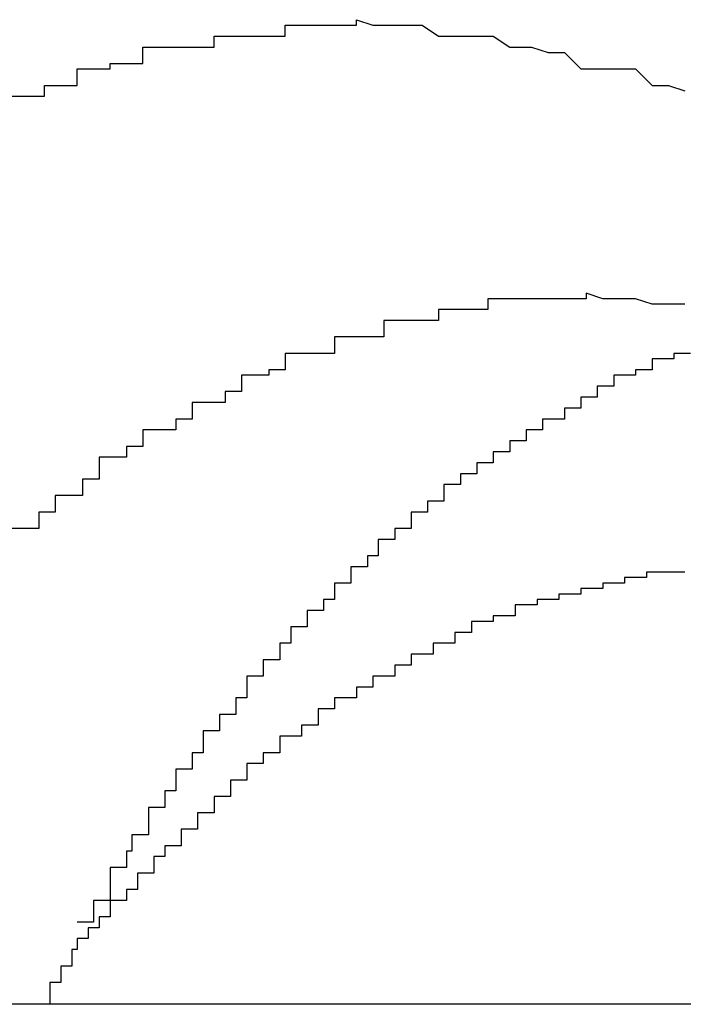
# Model space of a CAD drawing. Extents: x -20.7 to 20.7, y -14.9 to 14.9.
# Drawn here: x -1.3 to -1.3, y 11.8 to 11.8 of the extents above; entities that cross this region are included whole.
import ezdxf

# ---------------------------------------------------------------- set-up
doc = ezdxf.new("R2010")
doc.units = 0
doc.layers.get('0').update_dxf_attribs({"linetype": 'CONTINUOUS'})

msp = doc.modelspace()

# ---------------------------------------------------------------- linework, layer by layer
at = {"color": 0}
for points in [[(-1.2812, 11.8215), (-1.2809, 11.8215), (-1.2809, 11.8215), (-1.2808, 11.8215), (-1.2808, 11.8215), (-1.2805, 11.8215), (-1.2805, 11.8215), (-1.2805, 11.8215), (-1.2805, 11.8217), (-1.2802, 11.8217), (-1.2802, 11.8217), (-1.2802, 11.8217), (-1.2802, 11.8217), (-1.2799, 11.8217), (-1.2799, 11.8217), (-1.2799, 11.8217), (-1.2799, 11.822), (-1.2799, 11.822), (-1.2796, 11.822), (-1.2796, 11.822), (-1.2796, 11.822), (-1.2796, 11.822), (-1.2793, 11.822), (-1.2793, 11.822), (-1.2793, 11.822), (-1.2793, 11.8221), (-1.279, 11.8221), (-1.279, 11.8221), (-1.279, 11.8221), (-1.279, 11.8221), (-1.2787, 11.8221), (-1.2787, 11.8221), (-1.2787, 11.8221), (-1.2787, 11.8224), (-1.2787, 11.8224), (-1.2784, 11.8224), (-1.2784, 11.8224), (-1.2783, 11.8224), (-1.2783, 11.8224), (-1.278, 11.8224), (-1.278, 11.8224), (-1.278, 11.8224), (-1.278, 11.8224), (-1.2777, 11.8224), (-1.2777, 11.8224), (-1.2777, 11.8224), (-1.2777, 11.8224), (-1.2774, 11.8224), (-1.2774, 11.8224), (-1.2774, 11.8224), (-1.2774, 11.8226), (-1.2774, 11.8226), (-1.2771, 11.8226), (-1.2771, 11.8226), (-1.277, 11.8226), (-1.277, 11.8226), (-1.2767, 11.8226), (-1.2767, 11.8226), (-1.2767, 11.8226), (-1.2767, 11.8226), (-1.2764, 11.8226), (-1.2764, 11.8226), (-1.2764, 11.8226), (-1.2764, 11.8226), (-1.2761, 11.8226), (-1.2761, 11.8226), (-1.2761, 11.8226), (-1.2761, 11.8228), (-1.2761, 11.8228), (-1.2758, 11.8228), (-1.2758, 11.8228), (-1.2757, 11.8228), (-1.2757, 11.8228), (-1.2754, 11.8228), (-1.2754, 11.8228), (-1.2754, 11.8228), (-1.2754, 11.8228), (-1.2751, 11.8228), (-1.2751, 11.8228), (-1.2751, 11.8228), (-1.2751, 11.8228), (-1.2748, 11.8228), (-1.2748, 11.8228), (-1.2748, 11.8228), (-1.2748, 11.8229), (-1.2748, 11.8229), (-1.2745, 11.8228), (-1.2745, 11.8228), (-1.2745, 11.8228), (-1.2745, 11.8228), (-1.2742, 11.8228), (-1.2742, 11.8228), (-1.2742, 11.8228), (-1.2742, 11.8228), (-1.2739, 11.8228), (-1.2739, 11.8228), (-1.2739, 11.8228), (-1.2739, 11.8228), (-1.2736, 11.8228), (-1.2736, 11.8228), (-1.2736, 11.8228), (-1.2736, 11.8228), (-1.2736, 11.8228), (-1.2733, 11.8226), (-1.2733, 11.8226), (-1.2732, 11.8226), (-1.2732, 11.8226), (-1.2729, 11.8226), (-1.2729, 11.8226), (-1.2729, 11.8226), (-1.2729, 11.8226), (-1.2726, 11.8226), (-1.2726, 11.8226), (-1.2726, 11.8226), (-1.2726, 11.8226), (-1.2723, 11.8226), (-1.2723, 11.8226), (-1.2723, 11.8226), (-1.2723, 11.8226), (-1.2723, 11.8226), (-1.272, 11.8224), (-1.272, 11.8224), (-1.2719, 11.8224), (-1.2719, 11.8224), (-1.2716, 11.8224), (-1.2716, 11.8224), (-1.2716, 11.8224), (-1.2716, 11.8224), (-1.2713, 11.8223), (-1.2713, 11.8223), (-1.2713, 11.8223), (-1.2713, 11.8223), (-1.271, 11.8223), (-1.271, 11.8223), (-1.271, 11.8223), (-1.271, 11.8223), (-1.271, 11.8223), (-1.2707, 11.822), (-1.2707, 11.822), (-1.2706, 11.822), (-1.2706, 11.822), (-1.2703, 11.822), (-1.2703, 11.822), (-1.2703, 11.822), (-1.2703, 11.822), (-1.27, 11.822), (-1.27, 11.822), (-1.27, 11.822), (-1.27, 11.822), (-1.2697, 11.822), (-1.2697, 11.822), (-1.2697, 11.822), (-1.2697, 11.822), (-1.2697, 11.822), (-1.2694, 11.8217), (-1.2694, 11.8217), (-1.2694, 11.8217), (-1.2694, 11.8217), (-1.2691, 11.8217), (-1.2691, 11.8217), (-1.2691, 11.8217), (-1.2691, 11.8217), (-1.2688, 11.8216)], [(-1.2688, 11.8177), (-1.2691, 11.8177), (-1.2691, 11.8177), (-1.2691, 11.8177), (-1.2691, 11.8177), (-1.2694, 11.8177), (-1.2694, 11.8177), (-1.2694, 11.8177), (-1.2694, 11.8177), (-1.2697, 11.8178), (-1.2697, 11.8178), (-1.2697, 11.8178), (-1.2697, 11.8178), (-1.2697, 11.8178), (-1.2697, 11.8178), (-1.2697, 11.8178), (-1.2697, 11.8178), (-1.2697, 11.8178), (-1.27, 11.8178), (-1.27, 11.8178), (-1.27, 11.8178), (-1.27, 11.8178), (-1.2703, 11.8178), (-1.2703, 11.8178), (-1.2703, 11.8178), (-1.2703, 11.8178), (-1.2706, 11.8179), (-1.2706, 11.8179), (-1.2706, 11.8178), (-1.2706, 11.8178), (-1.2706, 11.8178), (-1.2706, 11.8178), (-1.2706, 11.8178), (-1.2706, 11.8178), (-1.2706, 11.8178), (-1.2709, 11.8178), (-1.2709, 11.8178), (-1.2709, 11.8178), (-1.2709, 11.8178), (-1.2712, 11.8178), (-1.2712, 11.8178), (-1.2712, 11.8178), (-1.2712, 11.8178), (-1.2715, 11.8178), (-1.2715, 11.8178), (-1.2715, 11.8178), (-1.2715, 11.8178), (-1.2715, 11.8178), (-1.2715, 11.8178), (-1.2715, 11.8178), (-1.2715, 11.8178), (-1.2715, 11.8178), (-1.2718, 11.8178), (-1.2718, 11.8178), (-1.2718, 11.8178), (-1.2718, 11.8178), (-1.2721, 11.8178), (-1.2721, 11.8178), (-1.2721, 11.8178), (-1.2721, 11.8178), (-1.2724, 11.8178), (-1.2724, 11.8178), (-1.2724, 11.8176), (-1.2724, 11.8176), (-1.2724, 11.8176), (-1.2724, 11.8176), (-1.2724, 11.8176), (-1.2724, 11.8176), (-1.2724, 11.8176), (-1.2727, 11.8176), (-1.2727, 11.8176), (-1.2727, 11.8176), (-1.2727, 11.8176), (-1.273, 11.8176), (-1.273, 11.8176), (-1.273, 11.8176), (-1.273, 11.8176), (-1.2733, 11.8176), (-1.2733, 11.8176), (-1.2733, 11.8174), (-1.2733, 11.8174), (-1.2733, 11.8174), (-1.2734, 11.8174), (-1.2734, 11.8174), (-1.2734, 11.8174), (-1.2734, 11.8174), (-1.2737, 11.8174), (-1.2737, 11.8174), (-1.2737, 11.8174), (-1.2737, 11.8174), (-1.274, 11.8174), (-1.274, 11.8174), (-1.274, 11.8174), (-1.274, 11.8174), (-1.2743, 11.8174), (-1.2743, 11.8174), (-1.2743, 11.8171), (-1.2743, 11.8171), (-1.2743, 11.8171), (-1.2743, 11.8171), (-1.2743, 11.8171), (-1.2743, 11.8171), (-1.2743, 11.8171), (-1.2746, 11.8171), (-1.2746, 11.8171), (-1.2746, 11.8171), (-1.2746, 11.8171), (-1.2749, 11.8171), (-1.2749, 11.8171), (-1.2749, 11.8171), (-1.2749, 11.8171), (-1.2752, 11.8171), (-1.2752, 11.8171), (-1.2752, 11.8168), (-1.2752, 11.8168), (-1.2752, 11.8168), (-1.2752, 11.8168), (-1.2752, 11.8168), (-1.2752, 11.8168), (-1.2752, 11.8168), (-1.2755, 11.8168), (-1.2755, 11.8168), (-1.2755, 11.8168), (-1.2755, 11.8168), (-1.2758, 11.8168), (-1.2758, 11.8168), (-1.2758, 11.8168), (-1.2758, 11.8168), (-1.2761, 11.8168), (-1.2761, 11.8168), (-1.2761, 11.8165), (-1.2761, 11.8165), (-1.2761, 11.8165), (-1.2761, 11.8165), (-1.2761, 11.8165), (-1.2761, 11.8165), (-1.2761, 11.8165), (-1.2764, 11.8165), (-1.2764, 11.8164), (-1.2764, 11.8164), (-1.2764, 11.8164), (-1.2766, 11.8164), (-1.2766, 11.8164), (-1.2766, 11.8164), (-1.2766, 11.8164), (-1.2769, 11.8164), (-1.2769, 11.8164), (-1.2769, 11.8161), (-1.2769, 11.8161), (-1.2769, 11.8161), (-1.2769, 11.8161), (-1.2769, 11.8161), (-1.2769, 11.8161), (-1.2769, 11.8161), (-1.2772, 11.8161), (-1.2772, 11.8159), (-1.2772, 11.8159), (-1.2772, 11.8159), (-1.2775, 11.8159), (-1.2775, 11.8159), (-1.2775, 11.8159), (-1.2775, 11.8159), (-1.2778, 11.8159), (-1.2778, 11.8159), (-1.2778, 11.8156), (-1.2778, 11.8156), (-1.2778, 11.8156), (-1.2778, 11.8156), (-1.2778, 11.8156), (-1.2778, 11.8156), (-1.2778, 11.8156), (-1.2781, 11.8156), (-1.2781, 11.8154), (-1.2781, 11.8154), (-1.2781, 11.8154), (-1.2784, 11.8154), (-1.2784, 11.8154), (-1.2784, 11.8154), (-1.2784, 11.8154), (-1.2787, 11.8154), (-1.2787, 11.8154), (-1.2787, 11.8151), (-1.2787, 11.8151), (-1.2787, 11.8151), (-1.2787, 11.8151), (-1.2787, 11.8151), (-1.2787, 11.8151), (-1.2787, 11.8151), (-1.279, 11.8151), (-1.279, 11.8149), (-1.279, 11.8149), (-1.279, 11.8149), (-1.2792, 11.8149), (-1.2792, 11.8149), (-1.2792, 11.8149), (-1.2792, 11.8149), (-1.2795, 11.8149), (-1.2795, 11.8149), (-1.2795, 11.8146), (-1.2795, 11.8146), (-1.2795, 11.8146), (-1.2795, 11.8146), (-1.2795, 11.8145), (-1.2795, 11.8145), (-1.2795, 11.8145), (-1.2798, 11.8145), (-1.2798, 11.8142), (-1.2798, 11.8142), (-1.2798, 11.8142), (-1.28, 11.8142), (-1.28, 11.8142), (-1.28, 11.8142), (-1.28, 11.8142), (-1.2803, 11.8142), (-1.2803, 11.8142), (-1.2803, 11.8139), (-1.2803, 11.8139), (-1.2803, 11.8139), (-1.2803, 11.8139), (-1.2803, 11.8139), (-1.2803, 11.8139), (-1.2803, 11.8139), (-1.2806, 11.8139), (-1.2806, 11.8136), (-1.2806, 11.8136), (-1.2806, 11.8136), (-1.2808, 11.8136), (-1.2808, 11.8136), (-1.2808, 11.8136), (-1.2808, 11.8136), (-1.2811, 11.8136)], [(-1.2687, 11.8168), (-1.269, 11.8168), (-1.269, 11.8168), (-1.269, 11.8167), (-1.269, 11.8167), (-1.269, 11.8167), (-1.269, 11.8167), (-1.269, 11.8167), (-1.269, 11.8167), (-1.269, 11.8167), (-1.2691, 11.8167), (-1.2691, 11.8167), (-1.2691, 11.8167), (-1.2691, 11.8167), (-1.2691, 11.8167), (-1.2691, 11.8167), (-1.2691, 11.8167), (-1.2691, 11.8167), (-1.2694, 11.8167), (-1.2694, 11.8167), (-1.2694, 11.8165), (-1.2694, 11.8165), (-1.2694, 11.8165), (-1.2694, 11.8165), (-1.2694, 11.8165), (-1.2694, 11.8165), (-1.2694, 11.8165), (-1.2694, 11.8165), (-1.2694, 11.8165), (-1.2694, 11.8165), (-1.2694, 11.8165), (-1.2694, 11.8165), (-1.2694, 11.8165), (-1.2694, 11.8165), (-1.2694, 11.8165), (-1.2697, 11.8165), (-1.2697, 11.8165), (-1.2697, 11.8164), (-1.2697, 11.8164), (-1.2697, 11.8164), (-1.2697, 11.8164), (-1.2697, 11.8164), (-1.2697, 11.8164), (-1.2697, 11.8164), (-1.2698, 11.8164), (-1.2698, 11.8164), (-1.2698, 11.8164), (-1.2698, 11.8164), (-1.2698, 11.8164), (-1.2698, 11.8164), (-1.2698, 11.8164), (-1.2698, 11.8164), (-1.2701, 11.8164), (-1.2701, 11.8164), (-1.2701, 11.8162), (-1.2701, 11.8162), (-1.2701, 11.8162), (-1.2701, 11.8162), (-1.2701, 11.8162), (-1.2701, 11.8162), (-1.2701, 11.8162), (-1.2701, 11.8162), (-1.2701, 11.8162), (-1.2701, 11.8162), (-1.2701, 11.8162), (-1.2701, 11.8162), (-1.2701, 11.8162), (-1.2701, 11.8162), (-1.2701, 11.8162), (-1.2704, 11.8162), (-1.2704, 11.8162), (-1.2704, 11.816), (-1.2704, 11.816), (-1.2704, 11.816), (-1.2704, 11.816), (-1.2704, 11.816), (-1.2704, 11.816), (-1.2704, 11.816), (-1.2704, 11.816), (-1.2704, 11.816), (-1.2704, 11.816), (-1.2704, 11.816), (-1.2704, 11.816), (-1.2704, 11.816), (-1.2704, 11.816), (-1.2704, 11.816), (-1.2707, 11.816), (-1.2707, 11.816), (-1.2707, 11.8158), (-1.2707, 11.8158), (-1.2707, 11.8158), (-1.2707, 11.8158), (-1.2707, 11.8158), (-1.2707, 11.8158), (-1.2707, 11.8158), (-1.2707, 11.8158), (-1.2707, 11.8158), (-1.2707, 11.8158), (-1.2707, 11.8158), (-1.2707, 11.8158), (-1.2707, 11.8158), (-1.2707, 11.8158), (-1.2707, 11.8158), (-1.271, 11.8158), (-1.271, 11.8158), (-1.271, 11.8156), (-1.271, 11.8156), (-1.271, 11.8156), (-1.271, 11.8156), (-1.271, 11.8156), (-1.271, 11.8156), (-1.271, 11.8156), (-1.2711, 11.8156), (-1.2711, 11.8156), (-1.2711, 11.8156), (-1.2711, 11.8156), (-1.2711, 11.8156), (-1.2711, 11.8156), (-1.2711, 11.8156), (-1.2711, 11.8156), (-1.2714, 11.8156), (-1.2714, 11.8156), (-1.2714, 11.8154), (-1.2714, 11.8154), (-1.2714, 11.8154), (-1.2714, 11.8154), (-1.2714, 11.8154), (-1.2714, 11.8154), (-1.2714, 11.8154), (-1.2714, 11.8154), (-1.2714, 11.8154), (-1.2714, 11.8154), (-1.2714, 11.8154), (-1.2714, 11.8154), (-1.2714, 11.8154), (-1.2714, 11.8154), (-1.2714, 11.8154), (-1.2717, 11.8154), (-1.2717, 11.8154), (-1.2717, 11.8152), (-1.2717, 11.8152), (-1.2717, 11.8152), (-1.2717, 11.8152), (-1.2717, 11.8152), (-1.2717, 11.8152), (-1.2717, 11.8152), (-1.2717, 11.8152), (-1.2717, 11.8152), (-1.2717, 11.8152), (-1.2717, 11.8152), (-1.2717, 11.8152), (-1.2717, 11.8152), (-1.2717, 11.8152), (-1.2717, 11.8152), (-1.272, 11.8152), (-1.272, 11.8152), (-1.272, 11.815), (-1.272, 11.815), (-1.272, 11.815), (-1.272, 11.815), (-1.272, 11.815), (-1.272, 11.815), (-1.272, 11.815), (-1.272, 11.815), (-1.272, 11.815), (-1.272, 11.815), (-1.272, 11.815), (-1.272, 11.815), (-1.272, 11.815), (-1.272, 11.815), (-1.272, 11.815), (-1.2723, 11.815), (-1.2723, 11.815), (-1.2723, 11.8148), (-1.2723, 11.8148), (-1.2723, 11.8148), (-1.2723, 11.8148), (-1.2723, 11.8148), (-1.2723, 11.8148), (-1.2723, 11.8148), (-1.2723, 11.8148), (-1.2723, 11.8148), (-1.2723, 11.8148), (-1.2723, 11.8148), (-1.2723, 11.8148), (-1.2723, 11.8148), (-1.2723, 11.8148), (-1.2723, 11.8148), (-1.2726, 11.8148), (-1.2726, 11.8148), (-1.2726, 11.8146), (-1.2726, 11.8146), (-1.2726, 11.8146), (-1.2726, 11.8146), (-1.2726, 11.8146), (-1.2726, 11.8146), (-1.2726, 11.8146), (-1.2726, 11.8146), (-1.2726, 11.8146), (-1.2726, 11.8146), (-1.2726, 11.8146), (-1.2726, 11.8146), (-1.2726, 11.8146), (-1.2726, 11.8146), (-1.2726, 11.8146), (-1.2729, 11.8146), (-1.2729, 11.8146), (-1.2729, 11.8144), (-1.2729, 11.8144), (-1.2729, 11.8144), (-1.2729, 11.8144), (-1.2729, 11.8144), (-1.2729, 11.8144), (-1.2729, 11.8144), (-1.2729, 11.8144), (-1.2729, 11.8144), (-1.2729, 11.8144), (-1.2729, 11.8144), (-1.2729, 11.8144), (-1.2729, 11.8144), (-1.2729, 11.8144), (-1.2729, 11.8144), (-1.2732, 11.8144), (-1.2732, 11.8144), (-1.2732, 11.8141), (-1.2732, 11.8141), (-1.2732, 11.8141), (-1.2732, 11.8141), (-1.2732, 11.8141), (-1.2732, 11.8141), (-1.2732, 11.8141), (-1.2732, 11.8141), (-1.2732, 11.8141), (-1.2732, 11.8141), (-1.2732, 11.8141), (-1.2732, 11.8141), (-1.2732, 11.8141), (-1.2732, 11.8141), (-1.2732, 11.8141), (-1.2735, 11.8141), (-1.2735, 11.8141), (-1.2735, 11.8139), (-1.2735, 11.8139), (-1.2735, 11.8139), (-1.2735, 11.8139), (-1.2735, 11.8139), (-1.2735, 11.8139), (-1.2735, 11.8139), (-1.2735, 11.8139), (-1.2735, 11.8139), (-1.2735, 11.8139), (-1.2735, 11.8139), (-1.2735, 11.8139), (-1.2735, 11.8139), (-1.2735, 11.8139), (-1.2735, 11.8139), (-1.2738, 11.8139), (-1.2738, 11.8139), (-1.2738, 11.8136), (-1.2738, 11.8136), (-1.2738, 11.8136), (-1.2738, 11.8136), (-1.2738, 11.8136), (-1.2738, 11.8136), (-1.2738, 11.8136), (-1.2738, 11.8136), (-1.2738, 11.8136), (-1.2738, 11.8136), (-1.2738, 11.8136), (-1.2738, 11.8136), (-1.2738, 11.8136), (-1.2738, 11.8136), (-1.2738, 11.8136), (-1.2741, 11.8136), (-1.2741, 11.8136), (-1.2741, 11.8134), (-1.2741, 11.8134), (-1.2741, 11.8134), (-1.2741, 11.8134), (-1.2741, 11.8134), (-1.2741, 11.8134), (-1.2741, 11.8134), (-1.2741, 11.8134), (-1.2741, 11.8134), (-1.2741, 11.8134), (-1.2741, 11.8134), (-1.2741, 11.8134), (-1.2741, 11.8134), (-1.2741, 11.8134), (-1.2741, 11.8134), (-1.2744, 11.8134), (-1.2744, 11.8134), (-1.2744, 11.8131), (-1.2744, 11.8131), (-1.2744, 11.8131), (-1.2744, 11.8131), (-1.2744, 11.8131), (-1.2744, 11.8131), (-1.2744, 11.8131), (-1.2744, 11.8131), (-1.2744, 11.8131), (-1.2744, 11.8131), (-1.2744, 11.8131), (-1.2744, 11.8131), (-1.2744, 11.8131), (-1.2744, 11.8131), (-1.2744, 11.8131), (-1.2746, 11.8131), (-1.2746, 11.8131), (-1.2746, 11.8129), (-1.2746, 11.8129), (-1.2746, 11.8129), (-1.2746, 11.8129), (-1.2746, 11.8129), (-1.2746, 11.8129), (-1.2746, 11.8129), (-1.2746, 11.8129), (-1.2746, 11.8129), (-1.2746, 11.8129), (-1.2746, 11.8129), (-1.2746, 11.8129), (-1.2746, 11.8129), (-1.2746, 11.8129), (-1.2746, 11.8129), (-1.2749, 11.8129), (-1.2749, 11.8129), (-1.2749, 11.8126), (-1.2749, 11.8126), (-1.2749, 11.8126), (-1.2749, 11.8126), (-1.2749, 11.8126), (-1.2749, 11.8126), (-1.2749, 11.8126), (-1.2749, 11.8126), (-1.2749, 11.8126), (-1.2749, 11.8126), (-1.2749, 11.8126), (-1.2749, 11.8126), (-1.2749, 11.8126), (-1.2749, 11.8126), (-1.2749, 11.8126), (-1.2752, 11.8126), (-1.2752, 11.8126), (-1.2752, 11.8123), (-1.2752, 11.8123), (-1.2752, 11.8123), (-1.2752, 11.8123), (-1.2752, 11.8123), (-1.2752, 11.8123), (-1.2752, 11.8123), (-1.2752, 11.8123), (-1.2752, 11.8123), (-1.2752, 11.8123), (-1.2752, 11.8123), (-1.2752, 11.8123), (-1.2752, 11.8123), (-1.2752, 11.8123), (-1.2752, 11.8123), (-1.2754, 11.8123), (-1.2754, 11.8123), (-1.2754, 11.8121), (-1.2754, 11.8121), (-1.2754, 11.8121), (-1.2754, 11.8121), (-1.2754, 11.8121), (-1.2754, 11.8121), (-1.2754, 11.8121), (-1.2754, 11.8121), (-1.2754, 11.8121), (-1.2754, 11.8121), (-1.2754, 11.8121), (-1.2754, 11.8121), (-1.2754, 11.8121), (-1.2754, 11.8121), (-1.2754, 11.8121), (-1.2757, 11.8121), (-1.2757, 11.8121), (-1.2757, 11.8118), (-1.2757, 11.8118), (-1.2757, 11.8118), (-1.2757, 11.8118), (-1.2757, 11.8118), (-1.2757, 11.8118), (-1.2757, 11.8118), (-1.2757, 11.8118), (-1.2757, 11.8118), (-1.2757, 11.8118), (-1.2757, 11.8118), (-1.2757, 11.8118), (-1.2757, 11.8118), (-1.2757, 11.8118), (-1.2757, 11.8118), (-1.276, 11.8118), (-1.276, 11.8118), (-1.276, 11.8115), (-1.276, 11.8115), (-1.276, 11.8115), (-1.276, 11.8115), (-1.276, 11.8115), (-1.276, 11.8115), (-1.276, 11.8115), (-1.276, 11.8115), (-1.276, 11.8115), (-1.276, 11.8115), (-1.276, 11.8115), (-1.276, 11.8115), (-1.276, 11.8115), (-1.276, 11.8115), (-1.276, 11.8115), (-1.2762, 11.8115), (-1.2762, 11.8115), (-1.2762, 11.8112), (-1.2762, 11.8112), (-1.2762, 11.8112), (-1.2762, 11.8112), (-1.2762, 11.8112), (-1.2762, 11.8112), (-1.2762, 11.8112), (-1.2762, 11.8112), (-1.2762, 11.8112), (-1.2762, 11.8112), (-1.2762, 11.8112), (-1.2762, 11.8112), (-1.2762, 11.8112), (-1.2762, 11.8112), (-1.2762, 11.8112), (-1.2765, 11.8112), (-1.2765, 11.8112), (-1.2765, 11.8109), (-1.2765, 11.8109), (-1.2765, 11.8109), (-1.2765, 11.8109), (-1.2765, 11.8109), (-1.2765, 11.8109), (-1.2765, 11.8109), (-1.2765, 11.8109), (-1.2765, 11.8109), (-1.2765, 11.8109), (-1.2765, 11.8109), (-1.2765, 11.8109), (-1.2765, 11.8109), (-1.2765, 11.8109), (-1.2765, 11.8109), (-1.2768, 11.8109), (-1.2768, 11.8109), (-1.2768, 11.8106), (-1.2768, 11.8106), (-1.2768, 11.8106), (-1.2768, 11.8106), (-1.2768, 11.8106), (-1.2768, 11.8106), (-1.2768, 11.8106), (-1.2768, 11.8106), (-1.2768, 11.8105), (-1.2768, 11.8105), (-1.2768, 11.8105), (-1.2768, 11.8105), (-1.2768, 11.8105), (-1.2768, 11.8105), (-1.2768, 11.8105), (-1.277, 11.8105), (-1.277, 11.8105), (-1.277, 11.8102), (-1.277, 11.8102), (-1.277, 11.8102), (-1.277, 11.8102), (-1.277, 11.8102), (-1.277, 11.8102), (-1.277, 11.8102), (-1.277, 11.8102), (-1.277, 11.8102), (-1.277, 11.8102), (-1.277, 11.8102), (-1.277, 11.8102), (-1.277, 11.8102), (-1.277, 11.8102), (-1.277, 11.8102), (-1.2773, 11.8102), (-1.2773, 11.8102), (-1.2773, 11.8099), (-1.2773, 11.8099), (-1.2773, 11.8099), (-1.2773, 11.8099), (-1.2773, 11.8099), (-1.2773, 11.8099), (-1.2773, 11.8099), (-1.2773, 11.8099), (-1.2773, 11.8099), (-1.2773, 11.8099), (-1.2773, 11.8099), (-1.2773, 11.8099), (-1.2773, 11.8099), (-1.2773, 11.8099), (-1.2773, 11.8099), (-1.2776, 11.8099), (-1.2776, 11.8099), (-1.2776, 11.8096), (-1.2776, 11.8096), (-1.2776, 11.8096), (-1.2776, 11.8096), (-1.2776, 11.8096), (-1.2776, 11.8096), (-1.2776, 11.8096), (-1.2776, 11.8096), (-1.2776, 11.8095), (-1.2776, 11.8095), (-1.2776, 11.8095), (-1.2776, 11.8095), (-1.2776, 11.8095), (-1.2776, 11.8095), (-1.2776, 11.8095), (-1.2778, 11.8095), (-1.2778, 11.8095), (-1.2778, 11.8092), (-1.2778, 11.8092), (-1.2778, 11.8092), (-1.2778, 11.8092), (-1.2778, 11.8092), (-1.2778, 11.8092), (-1.2778, 11.8092), (-1.2778, 11.8092), (-1.2778, 11.8092), (-1.2778, 11.8092), (-1.2778, 11.8092), (-1.2778, 11.8092), (-1.2778, 11.8092), (-1.2778, 11.8092), (-1.2778, 11.8092), (-1.2781, 11.8092), (-1.2781, 11.8092), (-1.2781, 11.8089), (-1.2781, 11.8089), (-1.2781, 11.8089), (-1.2781, 11.8089), (-1.2781, 11.8089), (-1.2781, 11.8089), (-1.2781, 11.8089), (-1.2781, 11.8089), (-1.2781, 11.8088), (-1.2781, 11.8088), (-1.2781, 11.8088), (-1.2781, 11.8088), (-1.2781, 11.8088), (-1.2781, 11.8088), (-1.2781, 11.8088), (-1.2783, 11.8088), (-1.2783, 11.8088), (-1.2783, 11.8085), (-1.2783, 11.8085), (-1.2783, 11.8085), (-1.2783, 11.8085), (-1.2783, 11.8085), (-1.2783, 11.8085), (-1.2783, 11.8085), (-1.2783, 11.8085), (-1.2783, 11.8085), (-1.2783, 11.8085), (-1.2783, 11.8085), (-1.2783, 11.8085), (-1.2783, 11.8085), (-1.2783, 11.8085), (-1.2783, 11.8085), (-1.2786, 11.8085), (-1.2786, 11.8085), (-1.2786, 11.8082), (-1.2786, 11.8082), (-1.2786, 11.8082), (-1.2786, 11.8082), (-1.2786, 11.8082), (-1.2786, 11.8082), (-1.2786, 11.8082), (-1.2786, 11.8082), (-1.2786, 11.808), (-1.2786, 11.808), (-1.2786, 11.808), (-1.2786, 11.808), (-1.2786, 11.808), (-1.2786, 11.808), (-1.2786, 11.808), (-1.2789, 11.808), (-1.2789, 11.808), (-1.2789, 11.8077), (-1.2789, 11.8077), (-1.2789, 11.8077), (-1.2789, 11.8077), (-1.2789, 11.8077), (-1.2789, 11.8077), (-1.2789, 11.8077), (-1.279, 11.8077), (-1.279, 11.8074), (-1.279, 11.8074), (-1.279, 11.8074), (-1.279, 11.8074), (-1.279, 11.8074), (-1.279, 11.8074), (-1.279, 11.8074), (-1.2793, 11.8074), (-1.2793, 11.8074), (-1.2793, 11.8071), (-1.2793, 11.8071), (-1.2793, 11.8071), (-1.2793, 11.8071), (-1.2793, 11.8068), (-1.2793, 11.8068), (-1.2793, 11.8068), (-1.2796, 11.8068), (-1.2796, 11.8065), (-1.2796, 11.8065), (-1.2796, 11.8065), (-1.2796, 11.8065), (-1.2796, 11.8064), (-1.2796, 11.8064), (-1.2796, 11.8064), (-1.2799, 11.8064)], [(-1.2688, 11.8128), (-1.2691, 11.8128), (-1.2691, 11.8128), (-1.2691, 11.8128), (-1.2691, 11.8128), (-1.2691, 11.8128), (-1.2691, 11.8128), (-1.2691, 11.8128), (-1.2691, 11.8128), (-1.2691, 11.8128), (-1.2692, 11.8128), (-1.2692, 11.8128), (-1.2692, 11.8128), (-1.2692, 11.8128), (-1.2692, 11.8128), (-1.2692, 11.8128), (-1.2692, 11.8128), (-1.2692, 11.8128), (-1.2695, 11.8128), (-1.2695, 11.8128), (-1.2695, 11.8127), (-1.2695, 11.8127), (-1.2695, 11.8127), (-1.2695, 11.8127), (-1.2695, 11.8127), (-1.2695, 11.8127), (-1.2695, 11.8127), (-1.2696, 11.8127), (-1.2696, 11.8127), (-1.2696, 11.8127), (-1.2696, 11.8127), (-1.2696, 11.8127), (-1.2696, 11.8127), (-1.2696, 11.8127), (-1.2696, 11.8127), (-1.2699, 11.8127), (-1.2699, 11.8127), (-1.2699, 11.8126), (-1.2699, 11.8126), (-1.2699, 11.8126), (-1.2699, 11.8126), (-1.2699, 11.8126), (-1.2699, 11.8126), (-1.2699, 11.8126), (-1.27, 11.8126), (-1.27, 11.8126), (-1.27, 11.8126), (-1.27, 11.8126), (-1.27, 11.8126), (-1.27, 11.8126), (-1.27, 11.8126), (-1.27, 11.8126), (-1.2703, 11.8126), (-1.2703, 11.8126), (-1.2703, 11.8125), (-1.2703, 11.8125), (-1.2703, 11.8125), (-1.2703, 11.8125), (-1.2703, 11.8125), (-1.2703, 11.8125), (-1.2703, 11.8125), (-1.2704, 11.8125), (-1.2704, 11.8125), (-1.2704, 11.8125), (-1.2704, 11.8125), (-1.2704, 11.8125), (-1.2704, 11.8125), (-1.2704, 11.8125), (-1.2704, 11.8125), (-1.2707, 11.8125), (-1.2707, 11.8125), (-1.2707, 11.8124), (-1.2707, 11.8124), (-1.2707, 11.8124), (-1.2707, 11.8124), (-1.2707, 11.8124), (-1.2707, 11.8124), (-1.2707, 11.8124), (-1.2708, 11.8124), (-1.2708, 11.8124), (-1.2708, 11.8124), (-1.2708, 11.8124), (-1.2708, 11.8124), (-1.2708, 11.8124), (-1.2708, 11.8124), (-1.2708, 11.8124), (-1.2711, 11.8124), (-1.2711, 11.8124), (-1.2711, 11.8123), (-1.2711, 11.8123), (-1.2711, 11.8123), (-1.2711, 11.8123), (-1.2711, 11.8123), (-1.2711, 11.8123), (-1.2711, 11.8123), (-1.2712, 11.8123), (-1.2712, 11.8123), (-1.2712, 11.8123), (-1.2712, 11.8123), (-1.2712, 11.8123), (-1.2712, 11.8123), (-1.2712, 11.8123), (-1.2712, 11.8123), (-1.2715, 11.8123), (-1.2715, 11.8123), (-1.2715, 11.8122), (-1.2715, 11.8122), (-1.2715, 11.8122), (-1.2715, 11.8122), (-1.2715, 11.8122), (-1.2715, 11.8122), (-1.2715, 11.8122), (-1.2716, 11.8122), (-1.2716, 11.8122), (-1.2716, 11.8122), (-1.2716, 11.8122), (-1.2716, 11.8122), (-1.2716, 11.8122), (-1.2716, 11.8122), (-1.2716, 11.8122), (-1.2719, 11.8122), (-1.2719, 11.8122), (-1.2719, 11.812), (-1.2719, 11.812), (-1.2719, 11.812), (-1.2719, 11.812), (-1.2719, 11.812), (-1.2719, 11.812), (-1.2719, 11.812), (-1.272, 11.812), (-1.272, 11.812), (-1.272, 11.812), (-1.272, 11.812), (-1.272, 11.812), (-1.272, 11.812), (-1.272, 11.812), (-1.272, 11.812), (-1.2723, 11.812), (-1.2723, 11.812), (-1.2723, 11.8119), (-1.2723, 11.8119), (-1.2723, 11.8119), (-1.2723, 11.8119), (-1.2723, 11.8119), (-1.2723, 11.8119), (-1.2723, 11.8119), (-1.2724, 11.8119), (-1.2724, 11.8119), (-1.2724, 11.8119), (-1.2724, 11.8119), (-1.2724, 11.8119), (-1.2724, 11.8119), (-1.2724, 11.8119), (-1.2724, 11.8119), (-1.2727, 11.8119), (-1.2727, 11.8119), (-1.2727, 11.8117), (-1.2727, 11.8117), (-1.2727, 11.8117), (-1.2727, 11.8117), (-1.2727, 11.8117), (-1.2727, 11.8117), (-1.2727, 11.8117), (-1.2727, 11.8117), (-1.2727, 11.8117), (-1.2727, 11.8117), (-1.2727, 11.8117), (-1.2727, 11.8117), (-1.2727, 11.8117), (-1.2727, 11.8117), (-1.2727, 11.8117), (-1.273, 11.8117), (-1.273, 11.8117), (-1.273, 11.8115), (-1.273, 11.8115), (-1.273, 11.8115), (-1.273, 11.8115), (-1.273, 11.8115), (-1.273, 11.8115), (-1.273, 11.8115), (-1.2731, 11.8115), (-1.2731, 11.8115), (-1.2731, 11.8115), (-1.2731, 11.8115), (-1.2731, 11.8115), (-1.2731, 11.8115), (-1.2731, 11.8115), (-1.2731, 11.8115), (-1.2734, 11.8115), (-1.2734, 11.8115), (-1.2734, 11.8113), (-1.2734, 11.8113), (-1.2734, 11.8113), (-1.2734, 11.8113), (-1.2734, 11.8113), (-1.2734, 11.8113), (-1.2734, 11.8113), (-1.2735, 11.8113), (-1.2735, 11.8113), (-1.2735, 11.8113), (-1.2735, 11.8113), (-1.2735, 11.8113), (-1.2735, 11.8113), (-1.2735, 11.8113), (-1.2735, 11.8113), (-1.2738, 11.8113), (-1.2738, 11.8113), (-1.2738, 11.8111), (-1.2738, 11.8111), (-1.2738, 11.8111), (-1.2738, 11.8111), (-1.2738, 11.8111), (-1.2738, 11.8111), (-1.2738, 11.8111), (-1.2738, 11.8111), (-1.2738, 11.8111), (-1.2738, 11.8111), (-1.2738, 11.8111), (-1.2738, 11.8111), (-1.2738, 11.8111), (-1.2738, 11.8111), (-1.2738, 11.8111), (-1.2741, 11.8111), (-1.2741, 11.8111), (-1.2741, 11.8109), (-1.2741, 11.8109), (-1.2741, 11.8109), (-1.2741, 11.8109), (-1.2741, 11.8109), (-1.2741, 11.8109), (-1.2741, 11.8109), (-1.2742, 11.8109), (-1.2742, 11.8109), (-1.2742, 11.8109), (-1.2742, 11.8109), (-1.2742, 11.8109), (-1.2742, 11.8109), (-1.2742, 11.8109), (-1.2742, 11.8109), (-1.2745, 11.8109), (-1.2745, 11.8109), (-1.2745, 11.8107), (-1.2745, 11.8107), (-1.2745, 11.8107), (-1.2745, 11.8107), (-1.2745, 11.8107), (-1.2745, 11.8107), (-1.2745, 11.8107), (-1.2745, 11.8107), (-1.2745, 11.8107), (-1.2745, 11.8107), (-1.2745, 11.8107), (-1.2745, 11.8107), (-1.2745, 11.8107), (-1.2745, 11.8107), (-1.2745, 11.8107), (-1.2748, 11.8107), (-1.2748, 11.8107), (-1.2748, 11.8105), (-1.2748, 11.8105), (-1.2748, 11.8105), (-1.2748, 11.8105), (-1.2748, 11.8105), (-1.2748, 11.8105), (-1.2748, 11.8105), (-1.2749, 11.8105), (-1.2749, 11.8105), (-1.2749, 11.8105), (-1.2749, 11.8105), (-1.2749, 11.8105), (-1.2749, 11.8105), (-1.2749, 11.8105), (-1.2749, 11.8105), (-1.2752, 11.8105), (-1.2752, 11.8105), (-1.2752, 11.8103), (-1.2752, 11.8103), (-1.2752, 11.8103), (-1.2752, 11.8103), (-1.2752, 11.8103), (-1.2752, 11.8103), (-1.2752, 11.8103), (-1.2752, 11.8103), (-1.2752, 11.8103), (-1.2752, 11.8103), (-1.2752, 11.8103), (-1.2752, 11.8103), (-1.2752, 11.8103), (-1.2752, 11.8103), (-1.2752, 11.8103), (-1.2755, 11.8103), (-1.2755, 11.8103), (-1.2755, 11.81), (-1.2755, 11.81), (-1.2755, 11.81), (-1.2755, 11.81), (-1.2755, 11.81), (-1.2755, 11.81), (-1.2755, 11.81), (-1.2755, 11.81), (-1.2755, 11.81), (-1.2755, 11.81), (-1.2755, 11.81), (-1.2755, 11.81), (-1.2755, 11.81), (-1.2755, 11.81), (-1.2755, 11.81), (-1.2758, 11.81), (-1.2758, 11.81), (-1.2758, 11.8098), (-1.2758, 11.8098), (-1.2758, 11.8098), (-1.2758, 11.8098), (-1.2758, 11.8098), (-1.2758, 11.8098), (-1.2758, 11.8098), (-1.2759, 11.8098), (-1.2759, 11.8098), (-1.2759, 11.8098), (-1.2759, 11.8098), (-1.2759, 11.8098), (-1.2759, 11.8098), (-1.2759, 11.8098), (-1.2759, 11.8098), (-1.2762, 11.8098), (-1.2762, 11.8098), (-1.2762, 11.8095), (-1.2762, 11.8095), (-1.2762, 11.8095), (-1.2762, 11.8095), (-1.2762, 11.8095), (-1.2762, 11.8095), (-1.2762, 11.8095), (-1.2762, 11.8095), (-1.2762, 11.8095), (-1.2762, 11.8095), (-1.2762, 11.8095), (-1.2762, 11.8095), (-1.2762, 11.8095), (-1.2762, 11.8095), (-1.2762, 11.8095), (-1.2765, 11.8095), (-1.2765, 11.8095), (-1.2765, 11.8093), (-1.2765, 11.8093), (-1.2765, 11.8093), (-1.2765, 11.8093), (-1.2765, 11.8093), (-1.2765, 11.8093), (-1.2765, 11.8093), (-1.2765, 11.8093), (-1.2765, 11.8093), (-1.2765, 11.8093), (-1.2765, 11.8093), (-1.2765, 11.8093), (-1.2765, 11.8093), (-1.2765, 11.8093), (-1.2765, 11.8093), (-1.2768, 11.8093), (-1.2768, 11.8093), (-1.2768, 11.809), (-1.2768, 11.809), (-1.2768, 11.809), (-1.2768, 11.809), (-1.2768, 11.809), (-1.2768, 11.809), (-1.2768, 11.809), (-1.2768, 11.809), (-1.2768, 11.809), (-1.2768, 11.809), (-1.2768, 11.809), (-1.2768, 11.809), (-1.2768, 11.809), (-1.2768, 11.809), (-1.2768, 11.809), (-1.2771, 11.809), (-1.2771, 11.809), (-1.2771, 11.8087), (-1.2771, 11.8087), (-1.2771, 11.8087), (-1.2771, 11.8087), (-1.2771, 11.8087), (-1.2771, 11.8087), (-1.2771, 11.8087), (-1.2771, 11.8087), (-1.2771, 11.8087), (-1.2771, 11.8087), (-1.2771, 11.8087), (-1.2771, 11.8087), (-1.2771, 11.8087), (-1.2771, 11.8087), (-1.2771, 11.8087), (-1.2774, 11.8087), (-1.2774, 11.8087), (-1.2774, 11.8084), (-1.2774, 11.8084), (-1.2774, 11.8084), (-1.2774, 11.8084), (-1.2774, 11.8084), (-1.2774, 11.8084), (-1.2774, 11.8084), (-1.2774, 11.8084), (-1.2774, 11.8084), (-1.2774, 11.8084), (-1.2774, 11.8084), (-1.2774, 11.8084), (-1.2774, 11.8084), (-1.2774, 11.8084), (-1.2774, 11.8084), (-1.2777, 11.8084), (-1.2777, 11.8084), (-1.2777, 11.8081), (-1.2777, 11.8081), (-1.2777, 11.8081), (-1.2777, 11.8081), (-1.2777, 11.8081), (-1.2777, 11.8081), (-1.2777, 11.8081), (-1.2777, 11.8081), (-1.2777, 11.8081), (-1.2777, 11.8081), (-1.2777, 11.8081), (-1.2777, 11.8081), (-1.2777, 11.8081), (-1.2777, 11.8081), (-1.2777, 11.8081), (-1.278, 11.8081), (-1.278, 11.8081), (-1.278, 11.8078), (-1.278, 11.8078), (-1.278, 11.8078), (-1.278, 11.8078), (-1.278, 11.8078), (-1.278, 11.8078), (-1.278, 11.8078), (-1.278, 11.8078), (-1.278, 11.8078), (-1.278, 11.8078), (-1.278, 11.8078), (-1.278, 11.8078), (-1.278, 11.8078), (-1.278, 11.8078), (-1.278, 11.8078), (-1.2783, 11.8078), (-1.2783, 11.8078), (-1.2783, 11.8076), (-1.2783, 11.8076), (-1.2783, 11.8076), (-1.2783, 11.8076), (-1.2783, 11.8076), (-1.2783, 11.8076), (-1.2783, 11.8076), (-1.2783, 11.8076), (-1.2783, 11.8076), (-1.2783, 11.8076), (-1.2783, 11.8076), (-1.2783, 11.8076), (-1.2783, 11.8076), (-1.2783, 11.8076), (-1.2783, 11.8076), (-1.2785, 11.8076), (-1.2785, 11.8076), (-1.2785, 11.8073), (-1.2785, 11.8073), (-1.2785, 11.8073), (-1.2785, 11.8073), (-1.2785, 11.8073), (-1.2785, 11.8073), (-1.2785, 11.8073), (-1.2785, 11.8073), (-1.2785, 11.8073), (-1.2785, 11.8073), (-1.2785, 11.8073), (-1.2785, 11.8073), (-1.2785, 11.8073), (-1.2785, 11.8073), (-1.2785, 11.8073), (-1.2788, 11.8073), (-1.2788, 11.8073), (-1.2788, 11.807), (-1.2788, 11.807), (-1.2788, 11.807), (-1.2788, 11.807), (-1.2788, 11.807), (-1.2788, 11.807), (-1.2788, 11.807), (-1.2788, 11.807), (-1.2788, 11.807), (-1.2788, 11.807), (-1.2788, 11.807), (-1.2788, 11.807), (-1.2788, 11.807), (-1.2788, 11.807), (-1.2788, 11.807), (-1.279, 11.807), (-1.279, 11.807), (-1.279, 11.8068), (-1.279, 11.8068), (-1.279, 11.8068), (-1.279, 11.8068), (-1.279, 11.8068), (-1.279, 11.8068), (-1.279, 11.8068), (-1.279, 11.8068), (-1.279, 11.8068), (-1.279, 11.8068), (-1.279, 11.8068), (-1.279, 11.8068), (-1.279, 11.8068), (-1.279, 11.8068), (-1.279, 11.8068), (-1.2793, 11.8068), (-1.2793, 11.8068), (-1.2793, 11.8065), (-1.2793, 11.8065), (-1.2793, 11.8065), (-1.2793, 11.8065), (-1.2793, 11.8065), (-1.2793, 11.8065), (-1.2793, 11.8065), (-1.2793, 11.8065), (-1.2793, 11.8065), (-1.2793, 11.8065), (-1.2793, 11.8065), (-1.2793, 11.8065), (-1.2793, 11.8065), (-1.2793, 11.8065), (-1.2793, 11.8065), (-1.2795, 11.8065), (-1.2795, 11.8065), (-1.2795, 11.8063), (-1.2795, 11.8063), (-1.2795, 11.8063), (-1.2795, 11.8063), (-1.2795, 11.8063), (-1.2795, 11.8063), (-1.2795, 11.8063), (-1.2795, 11.8063), (-1.2795, 11.8063), (-1.2795, 11.8063), (-1.2795, 11.8063), (-1.2795, 11.8063), (-1.2795, 11.8063), (-1.2795, 11.8063), (-1.2795, 11.8063), (-1.2797, 11.8063), (-1.2797, 11.8063), (-1.2797, 11.8061), (-1.2797, 11.8061), (-1.2797, 11.8061), (-1.2797, 11.8061), (-1.2797, 11.8061), (-1.2797, 11.8061), (-1.2797, 11.8061), (-1.2797, 11.8061), (-1.2797, 11.8061), (-1.2797, 11.8061), (-1.2797, 11.8061), (-1.2797, 11.8061), (-1.2797, 11.8061), (-1.2797, 11.8061), (-1.2797, 11.8061), (-1.2799, 11.8061), (-1.2799, 11.8061), (-1.2799, 11.8059), (-1.2799, 11.8059), (-1.2799, 11.8059), (-1.2799, 11.8059), (-1.2799, 11.8059), (-1.2799, 11.8059), (-1.2799, 11.8059), (-1.2799, 11.8059), (-1.2799, 11.8059), (-1.2799, 11.8059), (-1.2799, 11.8059), (-1.2799, 11.8059), (-1.2799, 11.8059), (-1.2799, 11.8059), (-1.2799, 11.8059), (-1.28, 11.8059), (-1.28, 11.8059), (-1.28, 11.8056), (-1.28, 11.8056), (-1.28, 11.8056), (-1.28, 11.8056), (-1.28, 11.8056), (-1.28, 11.8056), (-1.28, 11.8056), (-1.28, 11.8056), (-1.28, 11.8056), (-1.28, 11.8056), (-1.28, 11.8056), (-1.28, 11.8056), (-1.28, 11.8056), (-1.28, 11.8056), (-1.28, 11.8056), (-1.2802, 11.8056), (-1.2802, 11.8056), (-1.2802, 11.8053), (-1.2802, 11.8053), (-1.2802, 11.8053), (-1.2802, 11.8053), (-1.2802, 11.8053), (-1.2802, 11.8053), (-1.2802, 11.8053), (-1.2802, 11.8053), (-1.2802, 11.8053), (-1.2802, 11.8053), (-1.2802, 11.8053), (-1.2802, 11.8053), (-1.2802, 11.8053), (-1.2802, 11.8053), (-1.2802, 11.8053), (-1.2804, 11.8053), (-1.2804, 11.8053), (-1.2804, 11.805), (-1.2804, 11.805), (-1.2804, 11.805), (-1.2804, 11.805), (-1.2804, 11.805), (-1.2804, 11.805), (-1.2804, 11.805), (-1.2804, 11.805), (-1.2804, 11.8049), (-1.2804, 11.8049), (-1.2804, 11.8049), (-1.2804, 11.8049), (-1.2804, 11.8049), (-1.2804, 11.8049), (-1.2804, 11.8049), (-1.2806, 11.8049)], [(-1.2659, 11.8049), (-1.3632, 11.8049)], [(-1.2659, 11.8049), (-1.3632, 11.8049)], [(-1.2659, 11.8049), (-1.3632, 11.8049)], [(-1.2659, 11.8049), (-1.3632, 11.8049)], [(-1.2659, 11.8049), (-1.3632, 11.8049)], [(-1.2659, 11.8049), (-1.3632, 11.8049)], [(-1.2659, 11.8049), (-1.3632, 11.8049)], [(-1.2659, 11.8049), (-1.3632, 11.8049)], [(-1.2659, 11.8049), (-1.3632, 11.8049)], [(-1.2659, 11.8049), (-1.3632, 11.8049)], [(-1.2659, 11.8049), (-1.3632, 11.8049)], [(-1.2659, 11.8049), (-1.3632, 11.8049)], [(-1.2659, 11.8049), (-1.3632, 11.8049)], [(-1.2659, 11.8049), (-1.3632, 11.8049)], [(-1.2659, 11.8049), (-1.3632, 11.8049)], [(-1.2659, 11.8049), (-1.3632, 11.8049)], [(-1.2659, 11.8049), (-1.3632, 11.8049)], [(-1.2659, 11.8049), (-1.3632, 11.8049)], [(-1.2659, 11.8049), (-1.3632, 11.8049)], [(-1.2659, 11.8049), (-1.3632, 11.8049)], [(-1.2659, 11.8049), (-1.3632, 11.8049)]]:
    msp.add_lwpolyline(points, dxfattribs=at)

doc.saveas('drawing.dxf')
